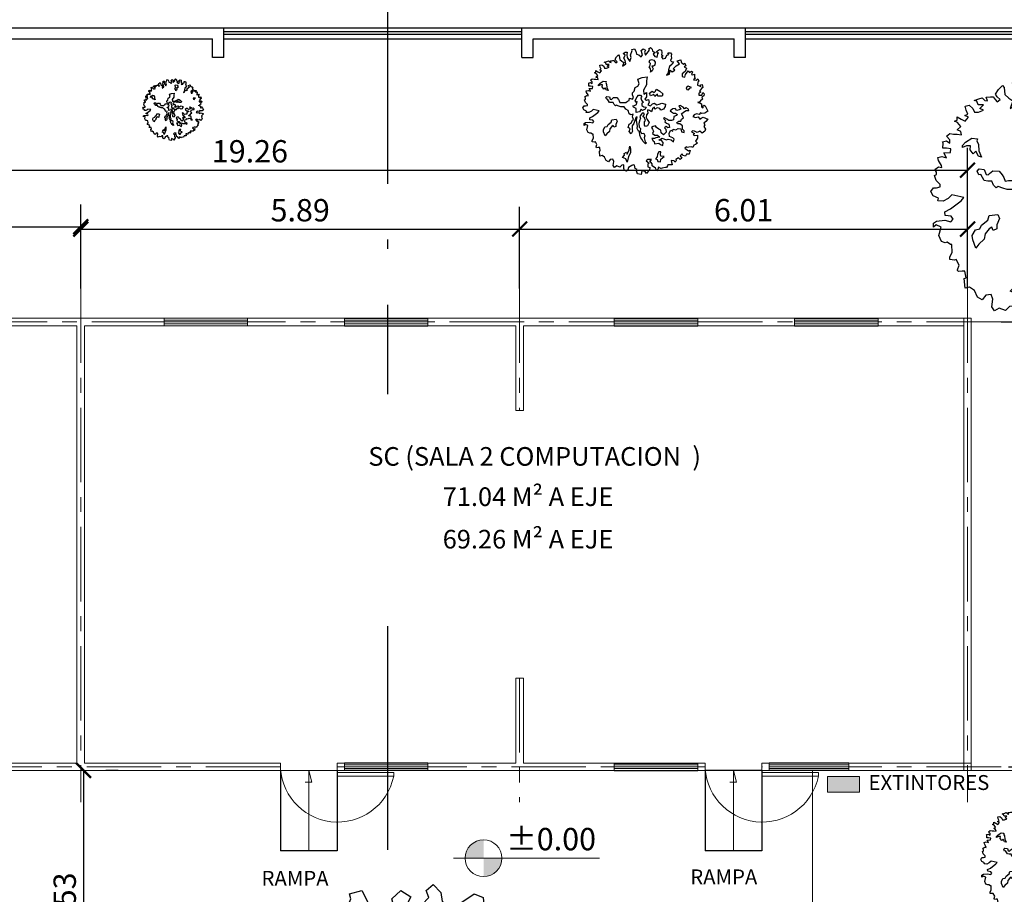
# Model space of a CAD drawing. Units: centimetres. Extents: x 17088 to 17957, y 10710 to 10930.
# Drawn here: x 17158 to 17171, y 10870 to 10882 of the extents above; entities that cross this region are included whole.
import ezdxf

# ---------------------------------------------------------------- set-up
doc = ezdxf.new("R2010")
doc.units = ezdxf.units.CM
doc.header["$LTSCALE"] = 50
doc.header["$MEASUREMENT"] = 0
doc.header["$PDMODE"] = 2
doc.header["$PDSIZE"] = 10
for name, pattern in [('ACAD_ISO10W100', [18.5, 12, -3, 0.5, -3]), ('CENTERX2', [4, 2.5, -0.5, 0.5, -0.5]), ('CONTINUOS', [0])]:
    doc.linetypes.add(name, pattern=pattern)
doc.layers.get('0').update_dxf_attribs({"linetype": 'CONTINUOUS', "lineweight": 0})
doc.layers.get('DEFPOINTS').update_dxf_attribs({"linetype": 'CONTINUOUS'})
for name, color, linetype, lineweight in [('0.1', 7, 'CONTINUOUS', 0), ('0.2', 2, 'CONTINUOUS', 0), ('AZ', 30, 'CONTINUOUS', 0), ('EJE', 8, 'CENTERX2', 0), ('LIMITE_PROPUESTO', 7, 'CONTINUOUS', 0)]:
    doc.layers.add(name, color=color, linetype=linetype, lineweight=lineweight)
for name, color, linetype in [('0.6', 5, 'CONTINUOUS'), ('AM', 2, 'CONTINUOUS'), ('ATP', 6, 'CONTINUOUS'), ('BLOQUES', 7, 'CONTINUOUS')]:
    doc.layers.add(name, color=color, linetype=linetype)
doc.styles.add('ARIAL', font='arial.ttf', dxfattribs={"height": 0.04})
doc.styles.add('STYLE2', font='arial.ttf', dxfattribs={"height": 0.3})
doc.dimstyles.get("Standard").update_dxf_attribs({"dimtxt": 0.1, "dimasz": 0.13, "dimexe": 0.2125, "dimexo": 0.1, "dimgap": 0.09, "dimtad": 0, "dimtih": 1, "dimtoh": 1, "dimzin": 0, "dimdsep": 46, "dimtxsty": 'ARIAL', "dimcen": 0.09, "dimadec": 1, "dimazin": 0, "dimtfac": 1, "dimtofl": 0, "dimtmove": 0, "dimatfit": 3, "dimfxl": 0.18, "dimtolj": 1, "dimtzin": 0, "dimarcsym": 0})

# ---------------------------------------------------------------- blocks, each defined once
blk = doc.blocks.new('_ARCHTICK')
at = {"color": 0, "linetype": 'ByBlock', "const_width": 0.15}
blk.add_lwpolyline([(-0.5, -0.5), (0.5, 0.5)], dxfattribs=at)
blk = doc.blocks.new('*D19')
at = {"layer": 'DEFPOINTS', "color": 0, "linetype": 'CONTINUOS', "ltscale": 0.5, "transparency": 16777216}
for p in [(17164.806, 10879.128), (17158.916, 10878.331), (17164.806, 10877.831)]:
    blk.add_point(p, dxfattribs=at)
at = {"layer": 'LIMITE_PROPUESTO', "linetype": 'CONTINUOS', "lineweight": -2, "ltscale": 0.5, "transparency": 16777216}
for p, q in [((17158.916, 10878.831), (17158.916, 10879.428)), ((17164.806, 10878.331), (17164.806, 10879.428)), ((17158.916, 10879.128), (17164.806, 10879.128))]:
    blk.add_line(p, q, dxfattribs=at)
at = {"layer": 'LIMITE_PROPUESTO', "linetype": 'CONTINUOS', "lineweight": -2, "ltscale": 0.5, "transparency": 16777216, "xscale": 0.2, "yscale": 0.2, "zscale": 0.2, "rotation": 180}
blk.add_blockref('_ARCHTICK', (17158.916, 10879.128), dxfattribs=at)
at = {"layer": 'LIMITE_PROPUESTO', "linetype": 'CONTINUOS', "lineweight": -2, "ltscale": 0.5, "transparency": 16777216, "xscale": 0.2, "yscale": 0.2, "zscale": 0.2}
blk.add_blockref('_ARCHTICK', (17164.806, 10879.128), dxfattribs=at)
at = {"layer": 'LIMITE_PROPUESTO', "linetype": 'CONTINUOS', "ltscale": 0.5, "transparency": 16777216, "insert": (17161.861, 10879.381), "char_height": 0.3, "attachment_point": 5, "style": 'STYLE2'}
blk.add_mtext('\\A1;5.89', dxfattribs=at)
blk = doc.blocks.new('*D20')
at = {"layer": 'DEFPOINTS', "color": 0, "linetype": 'CONTINUOS', "ltscale": 0.5, "transparency": 16777216}
for p in [(17170.816, 10879.128), (17164.806, 10878.331), (17170.816, 10878.331)]:
    blk.add_point(p, dxfattribs=at)
at = {"layer": 'LIMITE_PROPUESTO', "linetype": 'CONTINUOS', "lineweight": -2, "ltscale": 0.5, "transparency": 16777216}
for p, q in [((17164.806, 10878.831), (17164.806, 10879.428)), ((17170.816, 10878.831), (17170.816, 10879.428)), ((17164.806, 10879.128), (17170.816, 10879.128))]:
    blk.add_line(p, q, dxfattribs=at)
at = {"layer": 'LIMITE_PROPUESTO', "linetype": 'CONTINUOS', "lineweight": -2, "ltscale": 0.5, "transparency": 16777216, "xscale": 0.2, "yscale": 0.2, "zscale": 0.2, "rotation": 180}
blk.add_blockref('_ARCHTICK', (17164.806, 10879.128), dxfattribs=at)
at = {"layer": 'LIMITE_PROPUESTO', "linetype": 'CONTINUOS', "lineweight": -2, "ltscale": 0.5, "transparency": 16777216, "xscale": 0.2, "yscale": 0.2, "zscale": 0.2}
blk.add_blockref('_ARCHTICK', (17170.816, 10879.128), dxfattribs=at)
at = {"layer": 'LIMITE_PROPUESTO', "linetype": 'CONTINUOS', "ltscale": 0.5, "transparency": 16777216, "insert": (17167.811, 10879.381), "char_height": 0.3, "attachment_point": 5, "style": 'STYLE2'}
blk.add_mtext('\\A1;6.01', dxfattribs=at)
blk = doc.blocks.new('*D21')
at = {"layer": 'DEFPOINTS', "color": 0, "linetype": 'CONTINUOS', "ltscale": 0.5, "transparency": 16777216}
for p in [(17170.766, 10877.881), (17170.866, 10871.911), (17172.545, 10871.911)]:
    blk.add_point(p, dxfattribs=at)
at = {"layer": 'LIMITE_PROPUESTO', "linetype": 'CONTINUOS', "lineweight": -2, "ltscale": 0.5, "transparency": 16777216}
for p, q in [((17171.266, 10877.881), (17172.845, 10877.881)), ((17172.545, 10877.881), (17172.545, 10871.911)), ((17171.366, 10871.911), (17172.845, 10871.911))]:
    blk.add_line(p, q, dxfattribs=at)
at = {"layer": 'LIMITE_PROPUESTO', "linetype": 'CONTINUOS', "lineweight": -2, "ltscale": 0.5, "transparency": 16777216, "xscale": 0.2, "yscale": 0.2, "zscale": 0.2}
for p, rotation in [((17172.545, 10877.881), 90), ((17172.545, 10871.911), 270)]:
    blk.add_blockref('_ARCHTICK', p, dxfattribs=dict(at, rotation=rotation))
at = {"layer": 'LIMITE_PROPUESTO', "linetype": 'CONTINUOS', "ltscale": 0.5, "transparency": 16777216, "insert": (17172.292, 10874.896), "char_height": 0.3, "attachment_point": 5, "rotation": 90, "style": 'STYLE2'}
blk.add_mtext('\\A1;5.97', dxfattribs=at)
blk = doc.blocks.new('ARPLS006')
at = {"color": 0, "linetype": 'ByBlock'}
for points in [[(-0.0029, 0.4648), (0.006, 0.4861), (0.0241, 0.4949), (0.0386, 0.4845), (0.0386, 0.4721), (0.0423, 0.4576), (0.0511, 0.4576), (0.0671, 0.4737), (0.0884, 0.4809), (0.092, 0.4721), (0.1008, 0.4721), (0.1117, 0.4788), (0.1226, 0.4648), (0.1205, 0.4503), (0.1278, 0.4524), (0.1475, 0.4648), (0.1599, 0.4664), (0.1636, 0.4503), (0.1584, 0.4327), (0.1781, 0.4431), (0.1797, 0.4166), (0.1942, 0.4145), (0.1978, 0.4327), (0.1978, 0.4467), (0.2175, 0.4451), (0.2227, 0.4488), (0.2263, 0.4327), (0.2175, 0.4182), (0.2315, 0.4182), (0.246, 0.4327), (0.2569, 0.4182), (0.2533, 0.4036), (0.2533, 0.3896), (0.2512, 0.3715), (0.2642, 0.3751), (0.2709, 0.3896), (0.2839, 0.3751), (0.2999, 0.3876), (0.3051, 0.4), (0.3103, 0.3896), (0.3228, 0.3896), (0.3139, 0.3735), (0.3051, 0.3575), (0.3212, 0.3445), (0.3285, 0.359), (0.3336, 0.3466), (0.3497, 0.3538), (0.3658, 0.3575), (0.3694, 0.3414), (0.357, 0.3269), (0.3425, 0.3196), (0.3425, 0.3035), (0.3497, 0.2838), (0.357, 0.2983), (0.3715, 0.2838), (0.3715, 0.3056), (0.3855, 0.3108), (0.3891, 0.3217), (0.3948, 0.302), (0.4, 0.289), (0.3891, 0.2786), (0.3876, 0.2677), (0.4016, 0.2729), (0.4036, 0.2553), (0.4036, 0.2444), (0.3927, 0.2371), (0.3839, 0.2283), (0.3927, 0.2174), (0.4036, 0.2283), (0.4145, 0.2356), (0.4322, 0.2231), (0.4482, 0.207), (0.441, 0.2013), (0.4124, 0.1977), (0.3979, 0.1816), (0.3876, 0.1656), (0.357, 0.1764), (0.3767, 0.1479), (0.4036, 0.1531), (0.4233, 0.1656), (0.4467, 0.1552), (0.4591, 0.1692), (0.4716, 0.1531), (0.4716, 0.137), (0.4503, 0.1407), (0.4285, 0.137), (0.3964, 0.1158), (0.4285, 0.1049), (0.4467, 0.1121), (0.484, 0.0976), (0.4928, 0.0997), (0.4985, 0.0779), (0.4788, 0.0675), (0.4555, 0.0639), (0.4482, 0.0442), (0.4322, 0.026), (0.4503, 0.0151), (0.484, 0.0245), (0.4985, 0.0084), (0.4876, -0.0098), (0.47, -0.0009), (0.4467, -0.0098)], [(0.4467, -0.0098), (0.4731, -0.0295), (0.4861, -0.0419), (0.4985, -0.0367), (0.5094, -0.0492), (0.4949, -0.0632), (0.4788, -0.0653), (0.4679, -0.0865), (0.4534, -0.0705), (0.4358, -0.085), (0.4306, -0.1026), (0.4679, -0.1119), (0.4591, -0.1119), (0.4767, -0.099), (0.4928, -0.1223), (0.4861, -0.1384), (0.4664, -0.1405), (0.4503, -0.1384), (0.441, -0.1514), (0.4322, -0.1384), (0.4176, -0.1477), (0.4233, -0.1706), (0.4467, -0.1815), (0.4519, -0.196), (0.4664, -0.1887), (0.4643, -0.21), (0.4555, -0.2193), (0.4373, -0.2157), (0.4213, -0.2193), (0.4036, -0.21), (0.3948, -0.2193), (0.3927, -0.2333), (0.373, -0.223), (0.3554, -0.2032), (0.3285, -0.1939), (0.3051, -0.1923), (0.2854, -0.1778), (0.2942, -0.2012), (0.3248, -0.2084), (0.3139, -0.223), (0.3248, -0.2442), (0.3373, -0.2318), (0.3622, -0.2567), (0.3767, -0.2816), (0.4, -0.2639), (0.4088, -0.2925), (0.3912, -0.2961), (0.373, -0.3142), (0.3819, -0.3246), (0.3622, -0.334), (0.3518, -0.321), (0.3409, -0.3391), (0.316, -0.3282), (0.2979, -0.3033), (0.2745, -0.3049), (0.2709, -0.3246), (0.2906, -0.3303), (0.3196, -0.3516), (0.3067, -0.3625), (0.3176, -0.3786), (0.3139, -0.3874), (0.2906, -0.3801), (0.289, -0.391), (0.2942, -0.4035), (0.2818, -0.4035), (0.2673, -0.4035), (0.2605, -0.4107), (0.2481, -0.3946), (0.2445, -0.418), (0.2569, -0.4304), (0.2372, -0.4392), (0.2299, -0.4304), (0.2066, -0.4284), (0.1957, -0.4538), (0.2087, -0.4517), (0.2118, -0.4647), (0.1854, -0.4714), (0.1781, -0.459), (0.1584, -0.4429), (0.1496, -0.4538), (0.1402, -0.4377), (0.1262, -0.4392), (0.1262, -0.461), (0.1459, -0.4698), (0.1351, -0.4807), (0.119, -0.4787), (0.1081, -0.4626), (0.092, -0.4678), (0.0796, -0.4517), (0.0599, -0.4356), (0.0708, -0.432), (0.0563, -0.459), (0.0314, -0.459), (0.0241, -0.4735), (0.0365, -0.4698), (0.0454, -0.4823), (0.0402, -0.4896), (-0.0044, -0.5108), (-0.0205, -0.4875), (-0.0226, -0.4626), (-0.0169, -0.4517), (-0.0314, -0.4413), (-0.0262, -0.4195), (-0.0329, -0.4019), (-0.0459, -0.391), (-0.0547, -0.4107), (-0.0495, -0.432), (-0.0671, -0.4465), (-0.0599, -0.4574), (-0.0526, -0.4735), (-0.0692, -0.5108), (-0.0868, -0.4932), (-0.1014, -0.4771), (-0.1138, -0.4875), (-0.1263, -0.4771), (-0.1475, -0.4911), (-0.1657, -0.4859), (-0.1802, -0.4647), (-0.1657, -0.445), (-0.1745, -0.4252), (-0.1657, -0.4035), (-0.1605, -0.3874), (-0.1708, -0.3786), (-0.1833, -0.4035), (-0.1942, -0.3926), (-0.1999, -0.4055), (-0.1962, -0.4284), (-0.2211, -0.4284), (-0.246, -0.4107), (-0.2605, -0.4284), (-0.2714, -0.4123), (-0.2782, -0.3983), (-0.2963, -0.391), (-0.2911, -0.3801), (-0.2942, -0.3568), (-0.2963, -0.3443), (-0.2911, -0.3391), (-0.3015, -0.3267), (-0.3233, -0.3537), (-0.316, -0.3697), (-0.3482, -0.3604), (-0.3482, -0.3391), (-0.3642, -0.3303), (-0.3591, -0.3106), (-0.3466, -0.3049), (-0.3627, -0.2888), (-0.3803, -0.3013), (-0.3824, -0.3013), (-0.3928, -0.2873), (-0.3788, -0.2748), (-0.3928, -0.253), (-0.4036, -0.2551), (-0.4125, -0.2442), (-0.4021, -0.239), (-0.4, -0.2157), (-0.4342, -0.2245), (-0.4342, -0.2069), (-0.4342, -0.1887), (-0.4446, -0.1851), (-0.4555, -0.1778), (-0.4576, -0.169), (-0.4627, -0.1405), (-0.4679, -0.1368), (-0.4643, -0.1332), (-0.4539, -0.1135), (-0.4736, -0.1083), (-0.4825, -0.1011), (-0.4627, -0.0902), (-0.4446, -0.0632), (-0.427, -0.0632), (-0.4036, -0.0435), (-0.3912, -0.0564), (-0.3912, -0.0274), (-0.4036, -0.0134), (-0.4218, -0.0383), (-0.4285, -0.0274), (-0.4503, -0.0274), (-0.4576, -0.0435), (-0.4752, -0.0404), (-0.4825, -0.0331), (-0.5058, -0.0186), (-0.4897, -0.0077), (-0.4825, 0.0188), (-0.513, 0.026), (-0.5073, 0.0546), (-0.484, 0.0618), (-0.4716, 0.0582), (-0.4643, 0.0743), (-0.4379, 0.0779), (-0.4342, 0.0903), (-0.4415, 0.1012), (-0.4576, 0.1261), (-0.4752, 0.1318), (-0.4861, 0.1443), (-0.4804, 0.1588), (-0.4643, 0.164), (-0.4358, 0.1656), (-0.4379, 0.1801), (-0.4539, 0.1962), (-0.4446, 0.2211), (-0.4555, 0.2392), (-0.4394, 0.2501), (-0.4088, 0.2465), (-0.3891, 0.2532), (-0.3928, 0.275), (-0.4109, 0.289), (-0.4, 0.3072), (-0.3731, 0.3196), (-0.3606, 0.3393), (-0.3642, 0.3575), (-0.3248, 0.3611), (-0.3233, 0.3538), (-0.2963, 0.359), (-0.2963, 0.3699), (-0.2979, 0.3839), (-0.2927, 0.3876), (-0.2911, 0.3876), (-0.2714, 0.3808), (-0.2497, 0.3933), (-0.2517, 0.4), (-0.2497, 0.4182), (-0.2388, 0.4182), (-0.2211, 0.4093), (-0.189, 0.4109), (-0.189, 0.4166), (-0.1802, 0.429), (-0.1817, 0.4379), (-0.1765, 0.4524), (-0.1532, 0.4628), (-0.119, 0.4539), (-0.1102, 0.4737), (-0.119, 0.4845), (-0.1029, 0.4845), (-0.0957, 0.4721), (-0.092, 0.4394), (-0.0977, 0.4145), (-0.0868, 0.4057), (-0.076, 0.413), (-0.0723, 0.4379), (-0.0583, 0.4394), (-0.0459, 0.4166), (-0.0132, 0.3735), (-0.0008, 0.3627), (0.0096, 0.4109), (-0.0044, 0.4254), (-0.0153, 0.4451), (-0.0132, 0.4664), (-0.0029, 0.4648)]]:
    blk.add_lwpolyline(points, dxfattribs=at)
for points in [[(0.1745, 0.3251), (0.1907, 0.3379), (0.2068, 0.3361), (0.2068, 0.3523), (0.1995, 0.3681), (0.2087, 0.3681), (0.2211, 0.3556), (0.2373, 0.3306), (0.2355, 0.3075), (0.2263, 0.3108), (0.212, 0.3038), (0.187, 0.302), (0.162, 0.2913), (0.1657, 0.3038), (0.1852, 0.3145)], [(-0.1709, 0.327), (-0.153, 0.3288), (-0.1298, 0.3163), (-0.1262, 0.2983), (-0.1118, 0.2913), (-0.092, 0.2663), (-0.0725, 0.2608), (-0.0689, 0.2267), (-0.085, 0.2197), (-0.11, 0.2304), (-0.1262, 0.2304), (-0.1335, 0.2447), (-0.1192, 0.2502), (-0.1262, 0.2608), (-0.146, 0.277), (-0.1673, 0.2806), (-0.1871, 0.302), (-0.2032, 0.3145)], [(-0.2657, -0.0092), (-0.2477, 0.0103), (-0.2297, 0.021), (-0.2191, 0.0283), (-0.1959, 0.0371), (-0.1688, 0.0389), (-0.1636, 0.0463), (-0.142, 0.0569), (-0.1243, 0.0551), (-0.0939, 0.0606), (-0.0759, 0.0624), (-0.0491, 0.0588), (-0.0579, 0.0694), (-0.0795, 0.0767), (-0.1027, 0.0838), (-0.1207, 0.0981), (-0.153, 0.0981), (-0.1655, 0.0944), (-0.185, 0.1069), (-0.1673, 0.1231), (-0.1457, 0.1142), (-0.135, 0.1304), (-0.1082, 0.1231), (-0.1009, 0.1069), (-0.0759, 0.0944), (-0.0704, 0.0874), (-0.0491, 0.0944), (-0.0275, 0.0892), (-0.0329, 0.1087), (-0.0256, 0.1212), (0.003, 0.1304), (0.0137, 0.1484), (0.0317, 0.1609), (0.0317, 0.1895), (0.0368, 0.2057), (0.0441, 0.2252), (0.0387, 0.2325), (0.0493, 0.2432), (0.0655, 0.2502), (0.0655, 0.2663), (0.0673, 0.2806), (0.0923, 0.295), (0.0908, 0.3023), (0.1051, 0.3093), (0.1139, 0.3005), (0.1121, 0.2806), (0.0923, 0.2736), (0.0908, 0.2645), (0.0959, 0.2593), (0.1066, 0.2468), (0.1051, 0.2215), (0.0908, 0.209), (0.0798, 0.202), (0.0655, 0.1965), (0.0673, 0.184), (0.0673, 0.166), (0.0655, 0.1484), (0.078, 0.1356), (0.0834, 0.1231), (0.1014, 0.1197), (0.0941, 0.0944), (0.1066, 0.0874), (0.1264, 0.0944), (0.1444, 0.0944), (0.1569, 0.0819), (0.1873, 0.0749), (0.198, 0.0533), (0.216, 0.0426), (0.2534, 0.0514), (0.2678, 0.0176), (0.2714, -0.0238), (0.241, -0.0165), (0.2087, -0.0165), (0.1657, 0.0066), (0.1337, 0.0033), (0.1462, -0.0165), (0.1121, -0.0165), (0.0941, -0.004), (0.0853, -0.0165), (0.0889, -0.0345), (0.0655, -0.0397), (0.046, -0.029), (0.0405, -0.0507), (0.0566, -0.065), (0.0603, -0.0827), (0.0478, -0.0988), (0.053, -0.1186), (0.0603, -0.1418), (0.053, -0.1704), (0.0332, -0.1671), (0.0137, -0.1528), (0.0045, -0.1329), (0.0189, -0.1241), (0.0243, -0.1043), (0.0137, -0.0845), (0.028, -0.0811), (0.0155, -0.0668), (-0.008, -0.0577), (0.003, -0.0415), (0.0082, -0.029), (-0.0006, -0.0254), (-0.0204, -0.029), (-0.0329, -0.0184), (-0.0543, -0.0147), (-0.0704, -0.0238), (-0.0939, -0.0382), (-0.1207, -0.0254), (-0.1277, -0.0092), (-0.117, -0.0004), (-0.0902, -0.0004), (-0.0777, -0.0092), (-0.0579, -0.0004), (-0.0473, 0.0121), (-0.0311, -0.0004), (-0.0186, 0.0051), (-0.0204, 0.0176), (-0.0311, 0.0265), (-0.0454, 0.0371), (-0.0616, 0.0301), (-0.0741, 0.0353), (-0.1027, 0.0444), (-0.1332, 0.0426), (-0.1438, 0.0301), (-0.1655, 0.0338), (-0.1831, 0.0228), (-0.1816, 0.0051), (-0.2029, -0.004), (-0.2173, 0.0015), (-0.2495, -0.0077), (-0.2584, -0.0184)], [(-0.3769, 0.1767), (-0.3571, 0.1587), (-0.3428, 0.1624), (-0.3321, 0.1444), (-0.3501, 0.1374), (-0.3141, 0.1231), (-0.2855, 0.1158), (-0.3105, 0.1121), (-0.3391, 0.1121), (-0.3678, 0.1264), (-0.4125, 0.1389), (-0.3876, 0.1481)], [(0.0189, 0.0658), (0.0277, 0.0871), (0.0387, 0.0926), (0.042, 0.0783), (0.0493, 0.0621), (0.0743, 0.0566), (0.0655, 0.0673), (0.0816, 0.0728), (0.1118, 0.0585), (0.1261, 0.046), (0.1246, 0.0298), (0.1103, 0.021), (0.1048, 0.028), (0.085, 0.0228), (0.0655, 0.0085), (0.0618, 0.0191), (0.042, 0.0191), (0.0313, 0.0048), (0.0277, -0.015), (0.0115, -0.0077), (0.0027, 0.0155), (0.0134, 0.0261), (-0.008, 0.0386), (-0.0153, 0.0658)], [(0.1191, -0.0507), (0.1422, -0.0418), (0.1584, -0.0635), (0.1477, -0.0778), (0.1547, -0.0866), (0.1727, -0.0973), (0.1584, -0.1241), (0.1352, -0.1476), (0.1173, -0.1421), (0.1173, -0.1098), (0.1334, -0.1064), (0.1154, -0.0848), (0.1298, -0.076)], [(0.3089, -0.0507), (0.3196, -0.0525), (0.3357, -0.0491), (0.3518, -0.0382), (0.3555, -0.0455), (0.3787, -0.0491), (0.3911, -0.04), (0.4073, -0.0436), (0.4109, -0.058), (0.4073, -0.076), (0.3893, -0.0866), (0.3662, -0.0848), (0.3625, -0.083), (0.3589, -0.0741), (0.3589, -0.0616), (0.3375, -0.0705), (0.3196, -0.0635)], [(-0.2227, -0.0616), (-0.2425, -0.0723), (-0.248, -0.0793), (-0.2657, -0.0811), (-0.2605, -0.1153), (-0.273, -0.1296), (-0.28, -0.1476), (-0.255, -0.1509), (-0.2407, -0.1384), (-0.2371, -0.1153), (-0.2209, -0.1421), (-0.2337, -0.1744), (-0.23, -0.1924), (-0.2337, -0.2155), (-0.2495, -0.2354), (-0.2282, -0.2405), (-0.2194, -0.228), (-0.2066, -0.2012), (-0.1816, -0.1994), (-0.1566, -0.2137), (-0.1655, -0.228), (-0.1478, -0.2317), (-0.153, -0.253), (-0.1441, -0.2728), (-0.146, -0.2927), (-0.1691, -0.2997), (-0.1764, -0.3213), (-0.1621, -0.3213), (-0.1478, -0.307), (-0.1225, -0.307), (-0.1048, -0.2853), (-0.1064, -0.2655), (-0.0957, -0.2622), (-0.085, -0.2765), (-0.085, -0.2942), (-0.0689, -0.2978), (-0.0564, -0.3158), (-0.0439, -0.3085), (-0.0241, -0.2978), (-0.0116, -0.314), (0.0027, -0.3356), (0.0009, -0.357), (0.0115, -0.3551), (0.0225, -0.3372), (0.0152, -0.3228), (0.0277, -0.3122), (0.042, -0.289), (0.0402, -0.2765), (0.0277, -0.2817), (0.0134, -0.2942), (0.0082, -0.2799), (0.0009, -0.2603), (0.0189, -0.2479), (0.0152, -0.228), (-0.0009, -0.2067), (-0.008, -0.2174), (-0.0189, -0.2354), (-0.0204, -0.2512), (-0.0296, -0.2655), (-0.0384, -0.2585), (-0.0476, -0.2369), (-0.0744, -0.2354), (-0.0777, -0.2192), (-0.0795, -0.1976), (-0.0671, -0.1796), (-0.0564, -0.1619), (-0.0619, -0.1546), (-0.0777, -0.1707), (-0.0887, -0.1653), (-0.0994, -0.1781), (-0.1082, -0.1957), (-0.135, -0.203), (-0.1368, -0.1887), (-0.128, -0.1744), (-0.1368, -0.1619), (-0.1493, -0.1726), (-0.1728, -0.1744), (-0.1941, -0.1546), (-0.178, -0.1366), (-0.1566, -0.1314), (-0.1478, -0.1153), (-0.135, -0.0991), (-0.1207, -0.0885), (-0.128, -0.0705), (-0.135, -0.058), (-0.1478, -0.065), (-0.1655, -0.0741), (-0.1834, -0.0668), (-0.1978, -0.0848), (-0.1959, -0.1064), (-0.2139, -0.1241), (-0.2194, -0.0936), (-0.2227, -0.0811)], [(-0.3714, -0.1028), (-0.3857, -0.0903), (-0.3912, -0.1028), (-0.4089, -0.1098), (-0.4107, -0.1296), (-0.3894, -0.1314), (-0.3678, -0.1582), (-0.3659, -0.1333), (-0.3516, -0.1296), (-0.3303, -0.1333), (-0.3303, -0.1153), (-0.3483, -0.1046)], [(0.1962, -0.3515), (0.1852, -0.3372), (0.1709, -0.3426), (0.1691, -0.3551), (0.1818, -0.3658), (0.187, -0.3786)]]:
    blk.add_lwpolyline(points, close=True, dxfattribs=at)
blk = doc.blocks.new('*D24')
at = {"layer": 'DEFPOINTS', "color": 0, "linetype": 'CONTINUOS', "ltscale": 0.5, "transparency": 16777216}
for p in [(17158.916, 10871.861), (17158.916, 10868.328), (17158.954, 10868.328)]:
    blk.add_point(p, dxfattribs=at)
at = {"layer": 'LIMITE_PROPUESTO', "linetype": 'CONTINUOS', "lineweight": -2, "ltscale": 0.5, "transparency": 16777216}
for p, q in [((17158.954, 10871.861), (17158.954, 10868.328)), ((17159.416, 10871.861), (17159.254, 10871.861)), ((17159.416, 10868.328), (17159.254, 10868.328))]:
    blk.add_line(p, q, dxfattribs=at)
at = {"layer": 'LIMITE_PROPUESTO', "linetype": 'CONTINUOS', "lineweight": -2, "ltscale": 0.5, "transparency": 16777216, "xscale": 0.2, "yscale": 0.2, "zscale": 0.2}
for p, rotation in [((17158.954, 10871.861), 90), ((17158.954, 10868.328), 270)]:
    blk.add_blockref('_ARCHTICK', p, dxfattribs=dict(at, rotation=rotation))
at = {"layer": 'LIMITE_PROPUESTO', "linetype": 'CONTINUOS', "ltscale": 0.5, "transparency": 16777216, "insert": (17158.701, 10870.094), "char_height": 0.3, "attachment_point": 5, "rotation": 90, "style": 'STYLE2'}
blk.add_mtext('\\A1;3.53', dxfattribs=at)
blk = doc.blocks.new('*D35')
at = {"layer": 'DEFPOINTS', "color": 0, "linetype": 'CONTINUOS', "ltscale": 0.5, "transparency": 16777216}
for p in [(17170.816, 10879.919), (17151.556, 10877.831), (17170.816, 10877.831)]:
    blk.add_point(p, dxfattribs=at)
at = {"layer": 'LIMITE_PROPUESTO', "linetype": 'CONTINUOS', "lineweight": -2, "ltscale": 0.5, "transparency": 16777216}
for p, q in [((17151.556, 10878.331), (17151.556, 10880.219)), ((17170.816, 10878.331), (17170.816, 10880.219)), ((17151.556, 10879.919), (17170.816, 10879.919))]:
    blk.add_line(p, q, dxfattribs=at)
at = {"layer": 'LIMITE_PROPUESTO', "linetype": 'CONTINUOS', "lineweight": -2, "ltscale": 0.5, "transparency": 16777216, "xscale": 0.2, "yscale": 0.2, "zscale": 0.2, "rotation": 180}
blk.add_blockref('_ARCHTICK', (17151.556, 10879.919), dxfattribs=at)
at = {"layer": 'LIMITE_PROPUESTO', "linetype": 'CONTINUOS', "lineweight": -2, "ltscale": 0.5, "transparency": 16777216, "xscale": 0.2, "yscale": 0.2, "zscale": 0.2}
blk.add_blockref('_ARCHTICK', (17170.816, 10879.919), dxfattribs=at)
at = {"layer": 'LIMITE_PROPUESTO', "linetype": 'CONTINUOS', "ltscale": 0.5, "transparency": 16777216, "insert": (17161.186, 10880.172), "char_height": 0.3, "attachment_point": 5, "style": 'STYLE2'}
blk.add_mtext('\\A1;19.26', dxfattribs=at)
blk = doc.blocks.new('*D36')
at = {"layer": 'DEFPOINTS', "color": 0, "linetype": 'CONTINUOS', "ltscale": 0.5, "transparency": 16777216}
for p in [(17158.916, 10879.16), (17151.556, 10877.831), (17158.916, 10877.831)]:
    blk.add_point(p, dxfattribs=at)
at = {"layer": 'LIMITE_PROPUESTO', "linetype": 'CONTINUOS', "lineweight": -2, "ltscale": 0.5, "transparency": 16777216}
for p, q in [((17151.556, 10878.331), (17151.556, 10879.46)), ((17158.916, 10878.331), (17158.916, 10879.46)), ((17151.556, 10879.16), (17158.916, 10879.16))]:
    blk.add_line(p, q, dxfattribs=at)
at = {"layer": 'LIMITE_PROPUESTO', "linetype": 'CONTINUOS', "lineweight": -2, "ltscale": 0.5, "transparency": 16777216, "xscale": 0.2, "yscale": 0.2, "zscale": 0.2, "rotation": 180}
blk.add_blockref('_ARCHTICK', (17151.556, 10879.16), dxfattribs=at)
at = {"layer": 'LIMITE_PROPUESTO', "linetype": 'CONTINUOS', "lineweight": -2, "ltscale": 0.5, "transparency": 16777216, "xscale": 0.2, "yscale": 0.2, "zscale": 0.2}
blk.add_blockref('_ARCHTICK', (17158.916, 10879.16), dxfattribs=at)
at = {"layer": 'LIMITE_PROPUESTO', "linetype": 'CONTINUOS', "ltscale": 0.5, "transparency": 16777216, "insert": (17155.236, 10879.413), "char_height": 0.3, "attachment_point": 5, "style": 'STYLE2'}
blk.add_mtext('\\A1;7.36', dxfattribs=at)

msp = doc.modelspace()

# ---------------------------------------------------------------- hatches: boundary and pattern name
at = {"layer": '0.1', "linetype": 'CONTINUOS', "ltscale": 0.5}
msp.add_hatch(color=1, dxfattribs=at).paths.add_polyline_path([(17168.9368, 10871.7788), (17168.9368, 10871.5685), (17169.367, 10871.5685), (17169.367, 10871.7788)])
h = msp.add_hatch(color=256, dxfattribs=at)
h.paths.add_polyline_path([(17164.3213, 10870.6825), (17164.3213, 10870.9288, 0.4142136), (17164.075, 10870.6825)])
h.paths.add_polyline_path([(17164.3213, 10870.4362, 0.4142136), (17164.5676, 10870.6825), (17164.3213, 10870.6825)])

# ---------------------------------------------------------------- linework, layer by layer
at = {"color": 7}
for p, q in [((17162.4555, 10877.9056), (17163.5755, 10877.9056)), ((17162.4555, 10877.8806), (17163.5755, 10877.8806)), ((17162.4555, 10877.8556), (17163.5755, 10877.8556)), ((17166.0755, 10877.9056), (17167.1955, 10877.9056)), ((17166.0755, 10877.8806), (17167.1955, 10877.8806)), ((17166.0755, 10877.8556), (17167.1955, 10877.8556)), ((17168.4955, 10877.9056), (17169.6155, 10877.9056)), ((17168.4955, 10877.8806), (17169.6155, 10877.8806)), ((17168.4955, 10877.8556), (17169.6155, 10877.8556)), ((17162.4555, 10871.9356), (17163.5755, 10871.9356)), ((17162.4555, 10871.9106), (17163.5755, 10871.9106)), ((17162.4555, 10871.8856), (17163.5755, 10871.8856)), ((17166.0755, 10871.9356), (17167.1955, 10871.9356)), ((17166.0755, 10871.9106), (17167.1955, 10871.9106)), ((17166.0755, 10871.8856), (17167.1955, 10871.8856)), ((17168.1555, 10871.9356), (17169.2255, 10871.9356)), ((17168.1555, 10871.9106), (17169.2255, 10871.9106)), ((17168.1555, 10871.8856), (17169.2255, 10871.8856))]:
    msp.add_line(p, q, dxfattribs=at)
at = {"layer": '0.1', "linetype": 'CONTINUOS', "ltscale": 0.5}
for p, q in [((17160.0355, 10877.9306), (17157.5355, 10877.9306)), ((17160.0355, 10877.9306), (17161.1555, 10877.9306)), ((17160.0355, 10877.9306), (17160.0355, 10877.8306)), ((17161.1555, 10877.8306), (17161.1555, 10877.9306)), ((17163.5755, 10877.9306), (17166.0755, 10877.9306)), ((17163.5755, 10877.9306), (17163.5755, 10877.8306)), ((17166.0755, 10877.9306), (17166.0755, 10877.8306)), ((17167.1955, 10877.9306), (17168.4955, 10877.9306)), ((17167.1955, 10877.8306), (17167.1955, 10877.9306)), ((17168.4955, 10877.9306), (17168.4955, 10877.8306)), ((17170.8655, 10877.9306), (17169.6155, 10877.9306)), ((17169.6155, 10877.9306), (17169.6155, 10877.8306)), ((17170.7655, 10877.8306), (17170.7655, 10877.9306)), ((17170.8655, 10871.8606), (17170.8655, 10877.9306)), ((17157.5355, 10877.8306), (17158.8655, 10877.8306)), ((17158.8655, 10877.8306), (17158.8655, 10871.9606)), ((17158.9655, 10871.9606), (17158.9655, 10877.8306)), ((17160.0355, 10877.9056), (17161.1555, 10877.9056)), ((17160.0355, 10877.8806), (17161.1555, 10877.8806)), ((17160.0355, 10877.8556), (17161.1555, 10877.8556)), ((17160.0355, 10877.8306), (17161.1555, 10877.8306)), ((17163.5755, 10877.8306), (17164.7555, 10877.8306)), ((17164.7555, 10876.6906), (17164.7555, 10877.8306)), ((17164.8555, 10877.8306), (17164.8555, 10876.6906)), ((17166.0755, 10877.8306), (17164.8555, 10877.8306)), ((17168.4955, 10877.8306), (17167.1955, 10877.8306)), ((17169.6155, 10877.8306), (17170.7655, 10877.8306)), ((17170.7655, 10877.8306), (17170.7655, 10871.9606)), ((17164.8555, 10876.6906), (17164.7555, 10876.6906)), ((17164.7555, 10873.1006), (17164.8555, 10873.1006)), ((17164.7555, 10871.9606), (17164.7555, 10873.1006)), ((17164.8555, 10873.1006), (17164.8555, 10871.9606)), ((17157.5355, 10871.9606), (17158.8655, 10871.9606)), ((17157.5355, 10871.8606), (17161.5955, 10871.8606)), ((17161.5955, 10871.9606), (17158.9655, 10871.9606)), ((17161.5955, 10871.8606), (17161.5955, 10871.9606)), ((17162.3555, 10871.8606), (17161.5955, 10871.8606)), ((17161.9755, 10871.8606), (17162.0168, 10871.7052)), ((17162.4555, 10871.9606), (17162.3555, 10871.9606)), ((17162.3555, 10871.9606), (17162.3555, 10871.8606)), ((17162.3555, 10871.8606), (17162.4555, 10871.8606)), ((17162.4555, 10871.8606), (17162.4555, 10871.9606)), ((17163.5755, 10871.9606), (17164.7555, 10871.9606)), ((17163.5755, 10871.8606), (17166.0755, 10871.8606)), ((17166.0755, 10871.9606), (17164.8555, 10871.9606)), ((17166.0755, 10871.8606), (17166.0755, 10871.9606)), ((17167.1955, 10871.9606), (17167.2955, 10871.9606)), ((17167.1955, 10871.8606), (17167.1955, 10871.9606)), ((17167.2955, 10871.8606), (17167.1955, 10871.8606)), ((17167.2955, 10871.9606), (17167.2955, 10871.8606)), ((17168.1555, 10871.9606), (17168.0555, 10871.9606)), ((17168.0555, 10871.9606), (17168.0555, 10871.8606)), ((17168.0555, 10871.8606), (17168.1555, 10871.8606)), ((17168.1555, 10871.8606), (17168.1555, 10871.9606)), ((17170.7655, 10871.9606), (17169.2255, 10871.9606)), ((17169.2255, 10871.9606), (17169.2255, 10871.8606)), ((17169.2255, 10871.9606), (17169.2255, 10871.9606)), ((17169.2255, 10871.9606), (17169.2255, 10871.8606)), ((17169.2255, 10871.8606), (17170.8655, 10871.8606)), ((17170.7655, 10871.9606), (17170.7655, 10871.8606)), ((17170.7655, 10871.9606), (17170.8655, 10871.9606)), ((17162.0168, 10871.7052), (17161.9278, 10871.7052)), ((17165.876, 10870.6825), (17163.917, 10870.6825))]:
    msp.add_line(p, q, dxfattribs=at)
at = {"layer": '0.1', "color": 0, "linetype": 'CONTINUOS', "ltscale": 0.5}
msp.add_lwpolyline([(17168.9368, 10871.5685), (17168.9368, 10871.7788), (17169.367, 10871.7788), (17169.367, 10871.5685)], close=True, dxfattribs=at)
at = {"layer": '0.1', "linetype": 'CONTINUOS', "ltscale": 0.5}
msp.add_circle((17164.3213, 10870.6825), 0.2463, dxfattribs=at)
at = {"layer": '0.2', "linetype": 'CONTINUOS', "ltscale": 0.5}
for p, q in [((17162.3555, 10871.832), (17163.1155, 10871.832)), ((17162.3555, 10871.782), (17162.3555, 10871.832)), ((17163.1155, 10871.832), (17163.1155, 10871.782)), ((17168.0555, 10871.782), (17168.0555, 10871.832)), ((17168.0555, 10871.832), (17168.8155, 10871.832)), ((17168.8155, 10871.832), (17168.8155, 10871.782)), ((17163.1155, 10871.782), (17162.3555, 10871.782)), ((17168.8155, 10871.782), (17168.0555, 10871.782))]:
    msp.add_line(p, q, dxfattribs=at)
for centre in [(17162.3631, 10871.9356), (17168.0631, 10871.9356)]:
    msp.add_arc(centre, 0.768, 178.13448, 348.46251, dxfattribs=at)
at = {"layer": '0.6', "linetype": 'ACAD_ISO10W100', "ltscale": 0.005}
for p, q in [((17163.0336, 10882.7362, -3.0835), (17163.0336, 10876.912, -3.0835)), ((17163.0336, 10873.797), (17163.0336, 10866.8735))]:
    msp.add_line(p, q, dxfattribs=at)
at = {"layer": 'AM', "color": 7, "linetype": 'CONTINUOS', "ltscale": 0.5}
for p, q in [((17157.8355, 10881.8306), (17160.8355, 10881.8306)), ((17160.8355, 10881.4306), (17160.8355, 10881.8306)), ((17160.8355, 10881.8306), (17164.8355, 10881.8306)), ((17160.8355, 10881.7799), (17164.8355, 10881.7799)), ((17160.8355, 10881.7427), (17164.8355, 10881.7427)), ((17164.8355, 10881.4306), (17164.8355, 10881.8306)), ((17164.8355, 10881.8306), (17167.8355, 10881.8306)), ((17167.8355, 10881.4306), (17167.8355, 10881.8306)), ((17167.8355, 10881.8306), (17171.8355, 10881.8306)), ((17167.8355, 10881.7799), (17171.8355, 10881.7799)), ((17167.8355, 10881.7427), (17171.8355, 10881.7427)), ((17157.9855, 10881.6806), (17160.6855, 10881.6806)), ((17160.6855, 10881.4306), (17160.6855, 10881.6806)), ((17160.8355, 10881.6806), (17164.8355, 10881.6806)), ((17164.9855, 10881.4306), (17164.9855, 10881.6806)), ((17164.9855, 10881.6806), (17167.6855, 10881.6806)), ((17167.6855, 10881.4306), (17167.6855, 10881.6806)), ((17167.8355, 10881.6806), (17171.8355, 10881.6806)), ((17160.8355, 10881.4306), (17160.6855, 10881.4306)), ((17164.8355, 10881.4306), (17164.9855, 10881.4306)), ((17167.8355, 10881.4306), (17167.6855, 10881.4306)), ((17161.5955, 10871.8606), (17161.5955, 10870.7831)), ((17162.3555, 10871.8606), (17162.3555, 10870.7831)), ((17168.0555, 10871.8606), (17167.2955, 10871.8606)), ((17167.2955, 10871.8606), (17167.2955, 10870.7831)), ((17168.0555, 10871.8606), (17168.0555, 10870.7831)), ((17162.3555, 10870.7831), (17161.5955, 10870.7831)), ((17168.0555, 10870.7831), (17167.2955, 10870.7831))]:
    msp.add_line(p, q, dxfattribs=at)
at = {"layer": 'ATP', "color": 7}
for p, q in [((17162.4555, 10877.9306), (17163.5755, 10877.9306)), ((17166.0755, 10877.9306), (17167.1955, 10877.9306)), ((17168.4955, 10877.9306), (17169.6155, 10877.9306)), ((17162.4555, 10877.8306), (17163.5755, 10877.8306)), ((17166.0755, 10877.8306), (17167.1955, 10877.8306)), ((17168.4955, 10877.8306), (17169.6155, 10877.8306)), ((17163.5755, 10871.9606), (17162.4555, 10871.9606)), ((17163.5755, 10871.8606), (17162.4555, 10871.8606)), ((17166.0755, 10871.9606), (17167.1955, 10871.9606)), ((17166.0755, 10871.8606), (17167.1955, 10871.8606)), ((17169.2255, 10871.9606), (17168.1555, 10871.9606)), ((17169.2255, 10871.8606), (17168.1555, 10871.8606))]:
    msp.add_line(p, q, dxfattribs=at)
at = {"layer": 'AZ', "color": 7, "linetype": 'CONTINUOS', "ltscale": 0.5}
for p, q in [((17161.1555, 10877.9306), (17162.4555, 10877.9306)), ((17158.9655, 10877.8306), (17160.0355, 10877.8306)), ((17162.4555, 10877.8306), (17161.1555, 10877.8306))]:
    msp.add_line(p, q, dxfattribs=at)
at = {"layer": 'EJE', "color": 0, "ltscale": 0.008}
for p, q in [((17158.9155, 10878.3306), (17158.9155, 10871.437)), ((17164.8055, 10878.3306), (17164.8055, 10876.6906)), ((17170.8155, 10878.3306), (17170.8155, 10871.437)), ((17162.4555, 10877.9306), (17162.4555, 10877.8306)), ((17171.2655, 10877.8806), (17150.9546, 10877.8806)), ((17164.8055, 10873.1006), (17164.8055, 10871.437)), ((17161.5955, 10871.9106), (17150.9546, 10871.9106)), ((17167.2955, 10871.9106), (17162.3555, 10871.9106)), ((17163.5755, 10871.8606), (17163.5755, 10871.9606)), ((17171.2655, 10871.9106), (17168.0555, 10871.9106))]:
    msp.add_line(p, q, dxfattribs=at)
at = {"layer": 'LIMITE_PROPUESTO', "linetype": 'CONTINUOS', "ltscale": 0.5}
for p, q in [((17161.9755, 10871.8606), (17161.9755, 10870.7831)), ((17167.6755, 10871.8606), (17167.6755, 10870.7831)), ((17167.6755, 10871.8606), (17167.7168, 10871.7052)), ((17168.7355, 10868.3276), (17168.7355, 10871.8606)), ((17170.8655, 10871.8606), (17173.4155, 10871.8606)), ((17167.7168, 10871.7052), (17167.6278, 10871.7052))]:
    msp.add_line(p, q, dxfattribs=at)

# ---------------------------------------------------------------- block references
at = {"layer": 'BLOQUES', "color": 86, "rotation": 90}
for p, xscale, yscale, zscale in [((17166.4791, 10880.7168), 1.669273470593907, 1.669273470593907, 1.669273470593907), ((17171.98, 10879.5534), 3.345925042574891, 3.345925042574891, 3.345925042574891), ((17160.1498, 10880.732), 0.8090234016344766, 0.8090234016344766, 0.8090234016344766), ((17171.8188, 10870.6274), 1.669273470593907, 1.669273470593907, 1.669273470593907), ((17163.2734, 10866.4968), 7.525065305686439, 7.525065305686439, 7.525065305686439)]:
    msp.add_blockref('ARPLS006', p, dxfattribs=dict(at, xscale=xscale, yscale=yscale, zscale=zscale))

# ---------------------------------------------------------------- texts
at = {"layer": 'LIMITE_PROPUESTO', "color": 7, "linetype": 'CONTINUOS', "ltscale": 0.5, "style": 'STYLE2'}
for s, height, p in [('%%P0.00', 0.3, (17164.6263, 10870.7889)), ('RAMPA', 0.2, (17161.3424, 10870.3123)), ('RAMPA', 0.2, (17167.0955, 10870.332))]:
    msp.add_text(s, height=height, dxfattribs=at).set_placement(p)
at = {"layer": 'LIMITE_PROPUESTO', "color": 7, "linetype": 'CONTINUOS', "ltscale": 0.5, "attachment_point": 1, "style": 'STYLE2'}
for s, insert, char_height in [('SC (SALA 2 COMPUTACION  )', (17162.7751, 10876.2014), 0.25), ('71.04 M² A EJE', (17163.7733, 10875.6607), 0.25), ('69.26 M² A EJE', (17163.7733, 10875.0902), 0.25), ('EXTINTORES', (17169.4881, 10871.7986), 0.2)]:
    msp.add_mtext(s, dxfattribs=dict(at, insert=insert, char_height=char_height))

# ---------------------------------------------------------------- dimensions: what is measured, and where the dimension line sits
at = {"layer": 'LIMITE_PROPUESTO', "color": 7, "linetype": 'CONTINUOS', "ltscale": 0.5}
for base, p1, p2, picture, middle in [((17170.8155, 10879.9186), (17151.5555, 10877.8306), (17170.8155, 10877.8306), '*D35', (17161.1855, 10880.1717)), ((17158.9155, 10879.1599), (17151.5555, 10877.8306), (17158.9155, 10877.8306), '*D36', (17155.2355, 10879.4131)), ((17164.8055, 10879.1279), (17158.9155, 10878.3306), (17164.8055, 10877.8306), '*D19', (17161.8605, 10879.3811)), ((17170.8155, 10879.1279), (17164.8055, 10878.3306), (17170.8155, 10878.3306), '*D20', (17167.8105, 10879.3811))]:
    dim = msp.add_linear_dim(base=base, p1=p1, p2=p2, dimstyle='Standard', override={"dimtxt": 0.2, "dimasz": 0.2, "dimexe": 0.3, "dimexo": 0.5, "dimgap": 0.1, "dimtad": 1, "dimtih": 0, "dimtoh": 0, "dimdec": 2, "dimtxsty": 'STYLE2', "dimblk1": 'ARCHTICK', "dimblk2": 'ARCHTICK', "dimsah": 1, "dimcen": 0.6, "dimclrd": 256, "dimclre": 256, "dimclrt": 256, "dimtdec": 2, "dimtofl": 1}, dxfattribs=at)
    dim.commit()
    dim.dimension.update_dxf_attribs({"geometry": picture, "text_midpoint": middle})
for base, p1, p2, picture, middle in [((17172.5455, 10871.9106), (17170.7655, 10877.8806), (17170.8655, 10871.9106), '*D21', (17172.2923, 10874.8956)), ((17158.9543, 10868.3276), (17158.9155, 10871.8606), (17158.9155, 10868.3276), '*D24', (17158.701, 10870.0941))]:
    dim = msp.add_linear_dim(base=base, p1=p1, p2=p2, angle=90, dimstyle='Standard', override={"dimtxt": 0.2, "dimasz": 0.2, "dimexe": 0.3, "dimexo": 0.5, "dimgap": 0.1, "dimtad": 1, "dimtih": 0, "dimtoh": 0, "dimdec": 2, "dimtxsty": 'STYLE2', "dimblk1": 'ARCHTICK', "dimblk2": 'ARCHTICK', "dimsah": 1, "dimcen": 0.6, "dimclrd": 256, "dimclre": 256, "dimclrt": 256, "dimtdec": 2, "dimtofl": 1}, dxfattribs=at)
    dim.commit()
    dim.dimension.update_dxf_attribs({"geometry": picture, "text_midpoint": middle})

doc.saveas('drawing.dxf')
